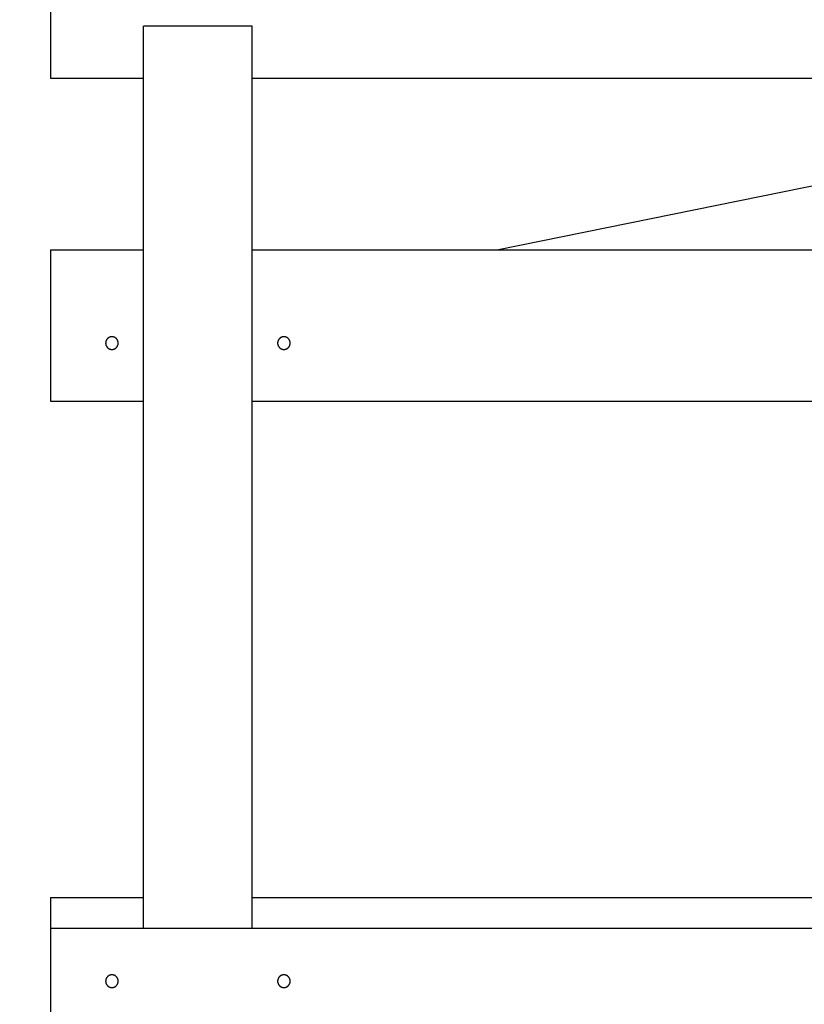
# Model space of a CAD drawing. Units: inches. Extents: x -583 to 1031, y 23 to 1262.
# Drawn here: x 885 to 896, y 1180 to 1194 of the extents above; entities that cross this region are included whole.
import ezdxf

# ---------------------------------------------------------------- set-up
doc = ezdxf.new("R2010")
doc.units = ezdxf.units.IN
doc.header["$MEASUREMENT"] = 0
doc.styles.add('simplex', font='simplex.shx')
doc.dimstyles.get("Standard").update_dxf_attribs({"dimscale": 0, "dimtxt": 0.09375, "dimasz": 0.15625, "dimexe": 0.125, "dimexo": 0.125, "dimgap": 0.09, "dimtad": 0, "dimdec": 4, "dimzin": 0, "dimdsep": 46, "dimlunit": 4, "dimtxsty": 'simplex', "dimblk": 'ARCHTICK', "dimcen": 0.09, "dimclrd": 10, "dimclre": 10, "dimclrt": 7, "dimadec": 1, "dimazin": 0, "dimtfac": 1, "dimtdec": 4, "dimtofl": 0, "dimtmove": 0, "dimatfit": 0, "dimfxl": 1, "dimfrac": 1, "dimtolj": 1, "dimtzin": 0, "dimarcsym": 0})

# ---------------------------------------------------------------- blocks, each defined once
blk = doc.blocks.new('_ArchTick')
at = {"color": 0, "linetype": 'ByBlock', "const_width": 0.15}
blk.add_lwpolyline([(-0.5, -0.5), (0.5, 0.5)], dxfattribs=at)
blk = doc.blocks.new('*D31')
at = {"color": 10, "lineweight": -2}
for p, q in [((884.937, 1200.01), (877.242, 1200.01)), ((879.242, 1200.01), (879.242, 1187.98)), ((879.242, 1165.999), (879.242, 1178.029)), ((884.653, 1165.999), (877.242, 1165.999))]:
    blk.add_line(p, q, dxfattribs=at)
at = {"layer": 'Defpoints', "color": 0}
for p in [(886.937, 1200.01), (879.242, 1165.999), (886.653, 1165.999)]:
    blk.add_point(p, dxfattribs=at)
at = {"color": 10, "lineweight": -2, "xscale": 2.500000038838364, "yscale": 2.500000038838364, "zscale": 2.500000038838364}
for p, rotation in [((879.242, 1200.01), 90), ((879.242, 1165.999), 270)]:
    blk.add_blockref('_ArchTick', p, dxfattribs=dict(at, rotation=rotation))
at = {"color": 7, "insert": (879.242, 1183.005), "char_height": 1.5, "attachment_point": 5, "rotation": 90, "style": 'simplex'}
blk.add_mtext('\\A1;2\'-10"', dxfattribs=at)

msp = doc.modelspace()

# ---------------------------------------------------------------- linework, layer by layer
for p, q in [((885.66812, 1195.15826), (885.66812, 1192.98022)), ((886.9375, 1181.37017), (886.9375, 1193.68966)), ((888.4239, 1193.68966), (886.9375, 1193.68966)), ((888.4239, 1181.37017), (888.4239, 1193.68966)), ((885.66812, 1192.98022), (886.9375, 1192.98022)), ((888.4239, 1192.98022), (930.89834, 1192.98022)), ((891.76458, 1190.63604), (903.27963, 1192.98022)), ((885.66812, 1190.63604), (885.66812, 1188.56912)), ((885.66812, 1190.63604), (886.9375, 1190.63604)), ((888.4239, 1190.63604), (930.89834, 1190.63604)), ((885.66812, 1188.56912), (886.9375, 1188.56912)), ((888.4239, 1188.56912), (930.89834, 1188.56912)), ((885.66812, 1181.79186), (886.9375, 1181.79186)), ((885.66812, 1181.79186), (885.66812, 1179.67326)), ((888.4239, 1181.79186), (930.89834, 1181.79186)), ((885.66812, 1181.37017), (933.65412, 1181.37017))]:
    msp.add_line(p, q)
for points in [[(886.59308, 1189.36315, 0), (886.59308, 1189.36535, 0), (886.59208, 1189.36745, 0), (886.59208, 1189.36955, 0), (886.59208, 1189.37165, 0), (886.59208, 1189.37385, 0), (886.59208, 1189.37595, 0), (886.59108, 1189.37805, 0), (886.59108, 1189.38015, 0), (886.59108, 1189.38215, 0), (886.59008, 1189.38425, 0), (886.58908, 1189.38635, 0), (886.58908, 1189.38835, 0), (886.58808, 1189.39035, 0), (886.58808, 1189.39245, 0), (886.58708, 1189.39435, 0), (886.58608, 1189.39635, 0), (886.58508, 1189.39835, 0), (886.58408, 1189.40025, 0), (886.58308, 1189.40215, 0), (886.58208, 1189.40405, 0), (886.58108, 1189.40595, 0), (886.58008, 1189.40775, 0), (886.57908, 1189.40955, 0), (886.57808, 1189.41135, 0), (886.57708, 1189.41315, 0), (886.57608, 1189.41485, 0), (886.57408, 1189.41655, 0), (886.57308, 1189.41815, 0), (886.57208, 1189.41985, 0), (886.57008, 1189.42145, 0), (886.56908, 1189.42295, 0), (886.56808, 1189.42455, 0), (886.56608, 1189.42595, 0), (886.56408, 1189.42745, 0), (886.56308, 1189.42885, 0), (886.56108, 1189.43025, 0), (886.56008, 1189.43155, 0), (886.55808, 1189.43285, 0), (886.55608, 1189.43405, 0), (886.55508, 1189.43525, 0), (886.55308, 1189.43645, 0), (886.55108, 1189.43755, 0), (886.54908, 1189.43865, 0), (886.54708, 1189.43965, 0), (886.54508, 1189.44065, 0), (886.54408, 1189.44155, 0), (886.54208, 1189.44245, 0), (886.54008, 1189.44325, 0), (886.53808, 1189.44405, 0), (886.53608, 1189.44485, 0), (886.53408, 1189.44555, 0), (886.53208, 1189.44615, 0), (886.53008, 1189.44675, 0), (886.52808, 1189.44725, 0), (886.52608, 1189.44775, 0), (886.52408, 1189.44825, 0), (886.52208, 1189.44865, 0), (886.52008, 1189.44895, 0), (886.51708, 1189.44925, 0), (886.51508, 1189.44945, 0), (886.51308, 1189.44965, 0), (886.51108, 1189.44975, 0), (886.50908, 1189.44985, 0), (886.50708, 1189.44985, 0), (886.50508, 1189.44985, 0), (886.50308, 1189.44975, 0), (886.50108, 1189.44965, 0), (886.49908, 1189.44945, 0), (886.49708, 1189.44925, 0), (886.49408, 1189.44895, 0), (886.49208, 1189.44865, 0), (886.49008, 1189.44825, 0), (886.48808, 1189.44775, 0), (886.48608, 1189.44725, 0), (886.48408, 1189.44675, 0), (886.48208, 1189.44615, 0), (886.48008, 1189.44555, 0), (886.47808, 1189.44485, 0), (886.47608, 1189.44405, 0), (886.47408, 1189.44325, 0), (886.47208, 1189.44245, 0), (886.47008, 1189.44155, 0), (886.46908, 1189.44065, 0), (886.46708, 1189.43965, 0), (886.46508, 1189.43865, 0), (886.46308, 1189.43755, 0), (886.46108, 1189.43645, 0), (886.45908, 1189.43525, 0), (886.45808, 1189.43405, 0), (886.45608, 1189.43285, 0), (886.45408, 1189.43155, 0), (886.45308, 1189.43025, 0), (886.45108, 1189.42885, 0), (886.45008, 1189.42745, 0), (886.44808, 1189.42595, 0), (886.44608, 1189.42455, 0), (886.44508, 1189.42295, 0), (886.44408, 1189.42145, 0), (886.44208, 1189.41985, 0), (886.44108, 1189.41815, 0), (886.44008, 1189.41655, 0), (886.43808, 1189.41485, 0), (886.43708, 1189.41315, 0), (886.43608, 1189.41135, 0), (886.43508, 1189.40955, 0), (886.43408, 1189.40775, 0), (886.43308, 1189.40595, 0), (886.43208, 1189.40405, 0), (886.43108, 1189.40215, 0), (886.43008, 1189.40025, 0), (886.42908, 1189.39835, 0), (886.42808, 1189.39635, 0), (886.42708, 1189.39435, 0), (886.42608, 1189.39245, 0), (886.42608, 1189.39035, 0), (886.42508, 1189.38835, 0), (886.42408, 1189.38635, 0), (886.42408, 1189.38425, 0), (886.42308, 1189.38215, 0), (886.42308, 1189.38015, 0), (886.42308, 1189.37805, 0), (886.42208, 1189.37595, 0), (886.42208, 1189.37385, 0), (886.42208, 1189.37165, 0), (886.42208, 1189.36955, 0), (886.42208, 1189.36745, 0), (886.42108, 1189.36535, 0), (886.42108, 1189.36315, 0)], [(886.42108, 1189.36315, 0), (886.42108, 1189.36105, 0), (886.42208, 1189.35895, 0), (886.42208, 1189.35685, 0), (886.42208, 1189.35465, 0), (886.42208, 1189.35255, 0), (886.42208, 1189.35045, 0), (886.42308, 1189.34835, 0), (886.42308, 1189.34625, 0), (886.42308, 1189.34415, 0), (886.42408, 1189.34215, 0), (886.42408, 1189.34005, 0), (886.42508, 1189.33805, 0), (886.42608, 1189.33595, 0), (886.42608, 1189.33395, 0), (886.42708, 1189.33195, 0), (886.42808, 1189.33005, 0), (886.42908, 1189.32805, 0), (886.43008, 1189.32615, 0), (886.43108, 1189.32425, 0), (886.43208, 1189.32235, 0), (886.43308, 1189.32045, 0), (886.43408, 1189.31865, 0), (886.43508, 1189.31685, 0), (886.43608, 1189.31505, 0), (886.43708, 1189.31325, 0), (886.43808, 1189.31155, 0), (886.44008, 1189.30985, 0), (886.44108, 1189.30815, 0), (886.44208, 1189.30655, 0), (886.44408, 1189.30495, 0), (886.44508, 1189.30345, 0), (886.44608, 1189.30185, 0), (886.44808, 1189.30035, 0), (886.45008, 1189.29895, 0), (886.45108, 1189.29755, 0), (886.45308, 1189.29615, 0), (886.45408, 1189.29485, 0), (886.45608, 1189.29355, 0), (886.45808, 1189.29235, 0), (886.45908, 1189.29105, 0), (886.46108, 1189.28995, 0), (886.46308, 1189.28885, 0), (886.46508, 1189.28775, 0), (886.46708, 1189.28675, 0), (886.46908, 1189.28575, 0), (886.47008, 1189.28485, 0), (886.47208, 1189.28395, 0), (886.47408, 1189.28305, 0), (886.47608, 1189.28225, 0), (886.47808, 1189.28155, 0), (886.48008, 1189.28085, 0), (886.48208, 1189.28025, 0), (886.48408, 1189.27965, 0), (886.48608, 1189.27905, 0), (886.48808, 1189.27855, 0), (886.49008, 1189.27815, 0), (886.49208, 1189.27775, 0), (886.49408, 1189.27745, 0), (886.49708, 1189.27715, 0), (886.49908, 1189.27695, 0), (886.50108, 1189.27675, 0), (886.50308, 1189.27655, 0), (886.50508, 1189.27655, 0), (886.50708, 1189.27645, 0), (886.50908, 1189.27655, 0), (886.51108, 1189.27655, 0), (886.51308, 1189.27675, 0), (886.51508, 1189.27695, 0), (886.51708, 1189.27715, 0), (886.52008, 1189.27745, 0), (886.52208, 1189.27775, 0), (886.52408, 1189.27815, 0), (886.52608, 1189.27855, 0), (886.52808, 1189.27905, 0), (886.53008, 1189.27965, 0), (886.53208, 1189.28025, 0), (886.53408, 1189.28085, 0), (886.53608, 1189.28155, 0), (886.53808, 1189.28225, 0), (886.54008, 1189.28305, 0), (886.54208, 1189.28395, 0), (886.54408, 1189.28485, 0), (886.54508, 1189.28575, 0), (886.54708, 1189.28675, 0), (886.54908, 1189.28775, 0), (886.55108, 1189.28885, 0), (886.55308, 1189.28995, 0), (886.55508, 1189.29105, 0), (886.55608, 1189.29235, 0), (886.55808, 1189.29355, 0), (886.56008, 1189.29485, 0), (886.56108, 1189.29615, 0), (886.56308, 1189.29755, 0), (886.56408, 1189.29895, 0), (886.56608, 1189.30035, 0), (886.56808, 1189.30185, 0), (886.56908, 1189.30345, 0), (886.57008, 1189.30495, 0), (886.57208, 1189.30655, 0), (886.57308, 1189.30815, 0), (886.57408, 1189.30985, 0), (886.57608, 1189.31155, 0), (886.57708, 1189.31325, 0), (886.57808, 1189.31505, 0), (886.57908, 1189.31685, 0), (886.58008, 1189.31865, 0), (886.58108, 1189.32045, 0), (886.58208, 1189.32235, 0), (886.58308, 1189.32425, 0), (886.58408, 1189.32615, 0), (886.58508, 1189.32805, 0), (886.58608, 1189.33005, 0), (886.58708, 1189.33195, 0), (886.58808, 1189.33395, 0), (886.58808, 1189.33595, 0), (886.58908, 1189.33805, 0), (886.58908, 1189.34005, 0), (886.59008, 1189.34215, 0), (886.59108, 1189.34415, 0), (886.59108, 1189.34625, 0), (886.59108, 1189.34835, 0), (886.59208, 1189.35045, 0), (886.59208, 1189.35255, 0), (886.59208, 1189.35465, 0), (886.59208, 1189.35685, 0), (886.59208, 1189.35895, 0), (886.59308, 1189.36105, 0), (886.59308, 1189.36315, 0)], [(888.94208, 1189.36315, 0), (888.94208, 1189.36535, 0), (888.94208, 1189.36745, 0), (888.94208, 1189.36955, 0), (888.94208, 1189.37165, 0), (888.94108, 1189.37385, 0), (888.94108, 1189.37595, 0), (888.94108, 1189.37805, 0), (888.94008, 1189.38015, 0), (888.94008, 1189.38215, 0), (888.93908, 1189.38425, 0), (888.93908, 1189.38635, 0), (888.93808, 1189.38835, 0), (888.93808, 1189.39035, 0), (888.93708, 1189.39245, 0), (888.93608, 1189.39435, 0), (888.93508, 1189.39635, 0), (888.93508, 1189.39835, 0), (888.93408, 1189.40025, 0), (888.93308, 1189.40215, 0), (888.93208, 1189.40405, 0), (888.93108, 1189.40595, 0), (888.93008, 1189.40775, 0), (888.92908, 1189.40955, 0), (888.92708, 1189.41135, 0), (888.92608, 1189.41315, 0), (888.92508, 1189.41485, 0), (888.92408, 1189.41655, 0), (888.92208, 1189.41815, 0), (888.92108, 1189.41985, 0), (888.92008, 1189.42145, 0), (888.91808, 1189.42295, 0), (888.91708, 1189.42455, 0), (888.91508, 1189.42595, 0), (888.91408, 1189.42745, 0), (888.91208, 1189.42885, 0), (888.91108, 1189.43025, 0), (888.90908, 1189.43155, 0), (888.90708, 1189.43285, 0), (888.90608, 1189.43405, 0), (888.90408, 1189.43525, 0), (888.90208, 1189.43645, 0), (888.90008, 1189.43755, 0), (888.89908, 1189.43865, 0), (888.89708, 1189.43965, 0), (888.89508, 1189.44065, 0), (888.89308, 1189.44155, 0), (888.89108, 1189.44245, 0), (888.88908, 1189.44325, 0), (888.88708, 1189.44405, 0), (888.88508, 1189.44485, 0), (888.88308, 1189.44555, 0), (888.88108, 1189.44615, 0), (888.87908, 1189.44675, 0), (888.87708, 1189.44725, 0), (888.87508, 1189.44775, 0), (888.87308, 1189.44825, 0), (888.87108, 1189.44865, 0), (888.86908, 1189.44895, 0), (888.86708, 1189.44925, 0), (888.86508, 1189.44945, 0), (888.86308, 1189.44965, 0), (888.86108, 1189.44975, 0), (888.85808, 1189.44985, 0), (888.85608, 1189.44985, 0), (888.85408, 1189.44985, 0), (888.85208, 1189.44975, 0), (888.85008, 1189.44965, 0), (888.84808, 1189.44945, 0), (888.84608, 1189.44925, 0), (888.84408, 1189.44895, 0), (888.84208, 1189.44865, 0), (888.84008, 1189.44825, 0), (888.83808, 1189.44775, 0), (888.83608, 1189.44725, 0), (888.83308, 1189.44675, 0), (888.83108, 1189.44615, 0), (888.82908, 1189.44555, 0), (888.82708, 1189.44485, 0), (888.82608, 1189.44405, 0), (888.82408, 1189.44325, 0), (888.82208, 1189.44245, 0), (888.82008, 1189.44155, 0), (888.81808, 1189.44065, 0), (888.81608, 1189.43965, 0), (888.81408, 1189.43865, 0), (888.81208, 1189.43755, 0), (888.81108, 1189.43645, 0), (888.80908, 1189.43525, 0), (888.80708, 1189.43405, 0), (888.80508, 1189.43285, 0), (888.80408, 1189.43155, 0), (888.80208, 1189.43025, 0), (888.80008, 1189.42885, 0), (888.79908, 1189.42745, 0), (888.79708, 1189.42595, 0), (888.79608, 1189.42455, 0), (888.79408, 1189.42295, 0), (888.79308, 1189.42145, 0), (888.79208, 1189.41985, 0), (888.79008, 1189.41815, 0), (888.78908, 1189.41655, 0), (888.78808, 1189.41485, 0), (888.78608, 1189.41315, 0), (888.78508, 1189.41135, 0), (888.78408, 1189.40955, 0), (888.78308, 1189.40775, 0), (888.78208, 1189.40595, 0), (888.78108, 1189.40405, 0), (888.78008, 1189.40215, 0), (888.77908, 1189.40025, 0), (888.77808, 1189.39835, 0), (888.77708, 1189.39635, 0), (888.77608, 1189.39435, 0), (888.77608, 1189.39245, 0), (888.77508, 1189.39035, 0), (888.77408, 1189.38835, 0), (888.77408, 1189.38635, 0), (888.77308, 1189.38425, 0), (888.77308, 1189.38215, 0), (888.77208, 1189.38015, 0), (888.77208, 1189.37805, 0), (888.77208, 1189.37595, 0), (888.77108, 1189.37385, 0), (888.77108, 1189.37165, 0), (888.77108, 1189.36955, 0), (888.77108, 1189.36745, 0), (888.77108, 1189.36535, 0), (888.77108, 1189.36315, 0)], [(888.77108, 1189.36315, 0), (888.77108, 1189.36105, 0), (888.77108, 1189.35895, 0), (888.77108, 1189.35685, 0), (888.77108, 1189.35465, 0), (888.77108, 1189.35255, 0), (888.77208, 1189.35045, 0), (888.77208, 1189.34835, 0), (888.77208, 1189.34625, 0), (888.77308, 1189.34415, 0), (888.77308, 1189.34215, 0), (888.77408, 1189.34005, 0), (888.77408, 1189.33805, 0), (888.77508, 1189.33595, 0), (888.77608, 1189.33395, 0), (888.77608, 1189.33195, 0), (888.77708, 1189.33005, 0), (888.77808, 1189.32805, 0), (888.77908, 1189.32615, 0), (888.78008, 1189.32425, 0), (888.78108, 1189.32235, 0), (888.78208, 1189.32045, 0), (888.78308, 1189.31865, 0), (888.78408, 1189.31685, 0), (888.78508, 1189.31505, 0), (888.78608, 1189.31325, 0), (888.78808, 1189.31155, 0), (888.78908, 1189.30985, 0), (888.79008, 1189.30815, 0), (888.79208, 1189.30655, 0), (888.79308, 1189.30495, 0), (888.79408, 1189.30345, 0), (888.79608, 1189.30185, 0), (888.79708, 1189.30035, 0), (888.79908, 1189.29895, 0), (888.80008, 1189.29755, 0), (888.80208, 1189.29615, 0), (888.80408, 1189.29485, 0), (888.80508, 1189.29355, 0), (888.80708, 1189.29235, 0), (888.80908, 1189.29105, 0), (888.81108, 1189.28995, 0), (888.81208, 1189.28885, 0), (888.81408, 1189.28775, 0), (888.81608, 1189.28675, 0), (888.81808, 1189.28575, 0), (888.82008, 1189.28485, 0), (888.82208, 1189.28395, 0), (888.82408, 1189.28305, 0), (888.82608, 1189.28225, 0), (888.82708, 1189.28155, 0), (888.82908, 1189.28085, 0), (888.83108, 1189.28025, 0), (888.83308, 1189.27965, 0), (888.83608, 1189.27905, 0), (888.83808, 1189.27855, 0), (888.84008, 1189.27815, 0), (888.84208, 1189.27775, 0), (888.84408, 1189.27745, 0), (888.84608, 1189.27715, 0), (888.84808, 1189.27695, 0), (888.85008, 1189.27675, 0), (888.85208, 1189.27655, 0), (888.85408, 1189.27655, 0), (888.85608, 1189.27645, 0), (888.85808, 1189.27655, 0), (888.86108, 1189.27655, 0), (888.86308, 1189.27675, 0), (888.86508, 1189.27695, 0), (888.86708, 1189.27715, 0), (888.86908, 1189.27745, 0), (888.87108, 1189.27775, 0), (888.87308, 1189.27815, 0), (888.87508, 1189.27855, 0), (888.87708, 1189.27905, 0), (888.87908, 1189.27965, 0), (888.88108, 1189.28025, 0), (888.88308, 1189.28085, 0), (888.88508, 1189.28155, 0), (888.88708, 1189.28225, 0), (888.88908, 1189.28305, 0), (888.89108, 1189.28395, 0), (888.89308, 1189.28485, 0), (888.89508, 1189.28575, 0), (888.89708, 1189.28675, 0), (888.89908, 1189.28775, 0), (888.90008, 1189.28885, 0), (888.90208, 1189.28995, 0), (888.90408, 1189.29105, 0), (888.90608, 1189.29235, 0), (888.90708, 1189.29355, 0), (888.90908, 1189.29485, 0), (888.91108, 1189.29615, 0), (888.91208, 1189.29755, 0), (888.91408, 1189.29895, 0), (888.91508, 1189.30035, 0), (888.91708, 1189.30185, 0), (888.91808, 1189.30345, 0), (888.92008, 1189.30495, 0), (888.92108, 1189.30655, 0), (888.92208, 1189.30815, 0), (888.92408, 1189.30985, 0), (888.92508, 1189.31155, 0), (888.92608, 1189.31325, 0), (888.92708, 1189.31505, 0), (888.92908, 1189.31685, 0), (888.93008, 1189.31865, 0), (888.93108, 1189.32045, 0), (888.93208, 1189.32235, 0), (888.93308, 1189.32425, 0), (888.93408, 1189.32615, 0), (888.93508, 1189.32805, 0), (888.93508, 1189.33005, 0), (888.93608, 1189.33195, 0), (888.93708, 1189.33395, 0), (888.93808, 1189.33595, 0), (888.93808, 1189.33805, 0), (888.93908, 1189.34005, 0), (888.93908, 1189.34215, 0), (888.94008, 1189.34415, 0), (888.94008, 1189.34625, 0), (888.94108, 1189.34835, 0), (888.94108, 1189.35045, 0), (888.94108, 1189.35255, 0), (888.94208, 1189.35465, 0), (888.94208, 1189.35685, 0), (888.94208, 1189.35895, 0), (888.94208, 1189.36105, 0), (888.94208, 1189.36315, 0)], [(886.59308, 1180.64805, 0), (886.59308, 1180.65025, 0), (886.59208, 1180.65235, 0), (886.59208, 1180.65445, 0), (886.59208, 1180.65655, 0), (886.59208, 1180.65875, 0), (886.59208, 1180.66085, 0), (886.59108, 1180.66295, 0), (886.59108, 1180.66505, 0), (886.59108, 1180.66705, 0), (886.59008, 1180.66915, 0), (886.58908, 1180.67125, 0), (886.58908, 1180.67325, 0), (886.58808, 1180.67525, 0), (886.58808, 1180.67735, 0), (886.58708, 1180.67925, 0), (886.58608, 1180.68125, 0), (886.58508, 1180.68325, 0), (886.58408, 1180.68515, 0), (886.58308, 1180.68705, 0), (886.58208, 1180.68895, 0), (886.58108, 1180.69085, 0), (886.58008, 1180.69265, 0), (886.57908, 1180.69445, 0), (886.57808, 1180.69625, 0), (886.57708, 1180.69805, 0), (886.57608, 1180.69975, 0), (886.57408, 1180.70145, 0), (886.57308, 1180.70315, 0), (886.57208, 1180.70475, 0), (886.57008, 1180.70635, 0), (886.56908, 1180.70785, 0), (886.56808, 1180.70945, 0), (886.56608, 1180.71085, 0), (886.56408, 1180.71235, 0), (886.56308, 1180.71375, 0), (886.56108, 1180.71515, 0), (886.56008, 1180.71645, 0), (886.55808, 1180.71775, 0), (886.55608, 1180.71895, 0), (886.55508, 1180.72015, 0), (886.55308, 1180.72135, 0), (886.55108, 1180.72245, 0), (886.54908, 1180.72355, 0), (886.54708, 1180.72455, 0), (886.54508, 1180.72555, 0), (886.54408, 1180.72645, 0), (886.54208, 1180.72735, 0), (886.54008, 1180.72825, 0), (886.53808, 1180.72895, 0), (886.53608, 1180.72975, 0), (886.53408, 1180.73045, 0), (886.53208, 1180.73105, 0), (886.53008, 1180.73165, 0), (886.52808, 1180.73225, 0), (886.52608, 1180.73265, 0), (886.52408, 1180.73315, 0), (886.52208, 1180.73355, 0), (886.52008, 1180.73385, 0), (886.51708, 1180.73415, 0), (886.51508, 1180.73435, 0), (886.51308, 1180.73455, 0), (886.51108, 1180.73465, 0), (886.50908, 1180.73475, 0), (886.50708, 1180.73485, 0), (886.50508, 1180.73475, 0), (886.50308, 1180.73465, 0), (886.50108, 1180.73455, 0), (886.49908, 1180.73435, 0), (886.49708, 1180.73415, 0), (886.49408, 1180.73385, 0), (886.49208, 1180.73355, 0), (886.49008, 1180.73315, 0), (886.48808, 1180.73265, 0), (886.48608, 1180.73225, 0), (886.48408, 1180.73165, 0), (886.48208, 1180.73105, 0), (886.48008, 1180.73045, 0), (886.47808, 1180.72975, 0), (886.47608, 1180.72895, 0), (886.47408, 1180.72825, 0), (886.47208, 1180.72735, 0), (886.47008, 1180.72645, 0), (886.46908, 1180.72555, 0), (886.46708, 1180.72455, 0), (886.46508, 1180.72355, 0), (886.46308, 1180.72245, 0), (886.46108, 1180.72135, 0), (886.45908, 1180.72015, 0), (886.45808, 1180.71895, 0), (886.45608, 1180.71775, 0), (886.45408, 1180.71645, 0), (886.45308, 1180.71515, 0), (886.45108, 1180.71375, 0), (886.45008, 1180.71235, 0), (886.44808, 1180.71085, 0), (886.44608, 1180.70945, 0), (886.44508, 1180.70785, 0), (886.44408, 1180.70635, 0), (886.44208, 1180.70475, 0), (886.44108, 1180.70315, 0), (886.44008, 1180.70145, 0), (886.43808, 1180.69975, 0), (886.43708, 1180.69805, 0), (886.43608, 1180.69625, 0), (886.43508, 1180.69445, 0), (886.43408, 1180.69265, 0), (886.43308, 1180.69085, 0), (886.43208, 1180.68895, 0), (886.43108, 1180.68705, 0), (886.43008, 1180.68515, 0), (886.42908, 1180.68325, 0), (886.42808, 1180.68125, 0), (886.42708, 1180.67925, 0), (886.42608, 1180.67735, 0), (886.42608, 1180.67525, 0), (886.42508, 1180.67325, 0), (886.42408, 1180.67125, 0), (886.42408, 1180.66915, 0), (886.42308, 1180.66705, 0), (886.42308, 1180.66505, 0), (886.42308, 1180.66295, 0), (886.42208, 1180.66085, 0), (886.42208, 1180.65875, 0), (886.42208, 1180.65655, 0), (886.42208, 1180.65445, 0), (886.42208, 1180.65235, 0), (886.42108, 1180.65025, 0), (886.42108, 1180.64805, 0)], [(888.94208, 1180.64805, 0), (888.94208, 1180.65025, 0), (888.94208, 1180.65235, 0), (888.94208, 1180.65445, 0), (888.94208, 1180.65655, 0), (888.94108, 1180.65875, 0), (888.94108, 1180.66085, 0), (888.94108, 1180.66295, 0), (888.94008, 1180.66505, 0), (888.94008, 1180.66705, 0), (888.93908, 1180.66915, 0), (888.93908, 1180.67125, 0), (888.93808, 1180.67325, 0), (888.93808, 1180.67525, 0), (888.93708, 1180.67735, 0), (888.93608, 1180.67925, 0), (888.93508, 1180.68125, 0), (888.93508, 1180.68325, 0), (888.93408, 1180.68515, 0), (888.93308, 1180.68705, 0), (888.93208, 1180.68895, 0), (888.93108, 1180.69085, 0), (888.93008, 1180.69265, 0), (888.92908, 1180.69445, 0), (888.92708, 1180.69625, 0), (888.92608, 1180.69805, 0), (888.92508, 1180.69975, 0), (888.92408, 1180.70145, 0), (888.92208, 1180.70315, 0), (888.92108, 1180.70475, 0), (888.92008, 1180.70635, 0), (888.91808, 1180.70785, 0), (888.91708, 1180.70945, 0), (888.91508, 1180.71085, 0), (888.91408, 1180.71235, 0), (888.91208, 1180.71375, 0), (888.91108, 1180.71515, 0), (888.90908, 1180.71645, 0), (888.90708, 1180.71775, 0), (888.90608, 1180.71895, 0), (888.90408, 1180.72015, 0), (888.90208, 1180.72135, 0), (888.90008, 1180.72245, 0), (888.89908, 1180.72355, 0), (888.89708, 1180.72455, 0), (888.89508, 1180.72555, 0), (888.89308, 1180.72645, 0), (888.89108, 1180.72735, 0), (888.88908, 1180.72825, 0), (888.88708, 1180.72895, 0), (888.88508, 1180.72975, 0), (888.88308, 1180.73045, 0), (888.88108, 1180.73105, 0), (888.87908, 1180.73165, 0), (888.87708, 1180.73225, 0), (888.87508, 1180.73265, 0), (888.87308, 1180.73315, 0), (888.87108, 1180.73355, 0), (888.86908, 1180.73385, 0), (888.86708, 1180.73415, 0), (888.86508, 1180.73435, 0), (888.86308, 1180.73455, 0), (888.86108, 1180.73465, 0), (888.85808, 1180.73475, 0), (888.85608, 1180.73485, 0), (888.85408, 1180.73475, 0), (888.85208, 1180.73465, 0), (888.85008, 1180.73455, 0), (888.84808, 1180.73435, 0), (888.84608, 1180.73415, 0), (888.84408, 1180.73385, 0), (888.84208, 1180.73355, 0), (888.84008, 1180.73315, 0), (888.83808, 1180.73265, 0), (888.83608, 1180.73225, 0), (888.83308, 1180.73165, 0), (888.83108, 1180.73105, 0), (888.82908, 1180.73045, 0), (888.82708, 1180.72975, 0), (888.82608, 1180.72895, 0), (888.82408, 1180.72825, 0), (888.82208, 1180.72735, 0), (888.82008, 1180.72645, 0), (888.81808, 1180.72555, 0), (888.81608, 1180.72455, 0), (888.81408, 1180.72355, 0), (888.81208, 1180.72245, 0), (888.81108, 1180.72135, 0), (888.80908, 1180.72015, 0), (888.80708, 1180.71895, 0), (888.80508, 1180.71775, 0), (888.80408, 1180.71645, 0), (888.80208, 1180.71515, 0), (888.80008, 1180.71375, 0), (888.79908, 1180.71235, 0), (888.79708, 1180.71085, 0), (888.79608, 1180.70945, 0), (888.79408, 1180.70785, 0), (888.79308, 1180.70635, 0), (888.79208, 1180.70475, 0), (888.79008, 1180.70315, 0), (888.78908, 1180.70145, 0), (888.78808, 1180.69975, 0), (888.78608, 1180.69805, 0), (888.78508, 1180.69625, 0), (888.78408, 1180.69445, 0), (888.78308, 1180.69265, 0), (888.78208, 1180.69085, 0), (888.78108, 1180.68895, 0), (888.78008, 1180.68705, 0), (888.77908, 1180.68515, 0), (888.77808, 1180.68325, 0), (888.77708, 1180.68125, 0), (888.77608, 1180.67925, 0), (888.77608, 1180.67735, 0), (888.77508, 1180.67525, 0), (888.77408, 1180.67325, 0), (888.77408, 1180.67125, 0), (888.77308, 1180.66915, 0), (888.77308, 1180.66705, 0), (888.77208, 1180.66505, 0), (888.77208, 1180.66295, 0), (888.77208, 1180.66085, 0), (888.77108, 1180.65875, 0), (888.77108, 1180.65655, 0), (888.77108, 1180.65445, 0), (888.77108, 1180.65235, 0), (888.77108, 1180.65025, 0), (888.77108, 1180.64805, 0)], [(886.42108, 1180.64805, 0), (886.42108, 1180.64595, 0), (886.42208, 1180.64385, 0), (886.42208, 1180.64175, 0), (886.42208, 1180.63955, 0), (886.42208, 1180.63745, 0), (886.42208, 1180.63535, 0), (886.42308, 1180.63325, 0), (886.42308, 1180.63115, 0), (886.42308, 1180.62905, 0), (886.42408, 1180.62705, 0), (886.42408, 1180.62495, 0), (886.42508, 1180.62295, 0), (886.42608, 1180.62085, 0), (886.42608, 1180.61885, 0), (886.42708, 1180.61685, 0), (886.42808, 1180.61495, 0), (886.42908, 1180.61295, 0), (886.43008, 1180.61105, 0), (886.43108, 1180.60915, 0), (886.43208, 1180.60725, 0), (886.43308, 1180.60535, 0), (886.43408, 1180.60355, 0), (886.43508, 1180.60175, 0), (886.43608, 1180.59995, 0), (886.43708, 1180.59815, 0), (886.43808, 1180.59645, 0), (886.44008, 1180.59475, 0), (886.44108, 1180.59305, 0), (886.44208, 1180.59145, 0), (886.44408, 1180.58985, 0), (886.44508, 1180.58835, 0), (886.44608, 1180.58675, 0), (886.44808, 1180.58525, 0), (886.45008, 1180.58385, 0), (886.45108, 1180.58245, 0), (886.45308, 1180.58105, 0), (886.45408, 1180.57975, 0), (886.45608, 1180.57845, 0), (886.45808, 1180.57725, 0), (886.45908, 1180.57605, 0), (886.46108, 1180.57485, 0), (886.46308, 1180.57375, 0), (886.46508, 1180.57265, 0), (886.46708, 1180.57165, 0), (886.46908, 1180.57065, 0), (886.47008, 1180.56975, 0), (886.47208, 1180.56885, 0), (886.47408, 1180.56795, 0), (886.47608, 1180.56715, 0), (886.47808, 1180.56645, 0), (886.48008, 1180.56575, 0), (886.48208, 1180.56515, 0), (886.48408, 1180.56455, 0), (886.48608, 1180.56395, 0), (886.48808, 1180.56345, 0), (886.49008, 1180.56305, 0), (886.49208, 1180.56265, 0), (886.49408, 1180.56235, 0), (886.49708, 1180.56205, 0), (886.49908, 1180.56185, 0), (886.50108, 1180.56165, 0), (886.50308, 1180.56145, 0), (886.50508, 1180.56145, 0), (886.50708, 1180.56135, 0), (886.50908, 1180.56145, 0), (886.51108, 1180.56145, 0), (886.51308, 1180.56165, 0), (886.51508, 1180.56185, 0), (886.51708, 1180.56205, 0), (886.52008, 1180.56235, 0), (886.52208, 1180.56265, 0), (886.52408, 1180.56305, 0), (886.52608, 1180.56345, 0), (886.52808, 1180.56395, 0), (886.53008, 1180.56455, 0), (886.53208, 1180.56515, 0), (886.53408, 1180.56575, 0), (886.53608, 1180.56645, 0), (886.53808, 1180.56715, 0), (886.54008, 1180.56795, 0), (886.54208, 1180.56885, 0), (886.54408, 1180.56975, 0), (886.54508, 1180.57065, 0), (886.54708, 1180.57165, 0), (886.54908, 1180.57265, 0), (886.55108, 1180.57375, 0), (886.55308, 1180.57485, 0), (886.55508, 1180.57605, 0), (886.55608, 1180.57725, 0), (886.55808, 1180.57845, 0), (886.56008, 1180.57975, 0), (886.56108, 1180.58105, 0), (886.56308, 1180.58245, 0), (886.56408, 1180.58385, 0), (886.56608, 1180.58525, 0), (886.56808, 1180.58675, 0), (886.56908, 1180.58835, 0), (886.57008, 1180.58985, 0), (886.57208, 1180.59145, 0), (886.57308, 1180.59305, 0), (886.57408, 1180.59475, 0), (886.57608, 1180.59645, 0), (886.57708, 1180.59815, 0), (886.57808, 1180.59995, 0), (886.57908, 1180.60175, 0), (886.58008, 1180.60355, 0), (886.58108, 1180.60535, 0), (886.58208, 1180.60725, 0), (886.58308, 1180.60915, 0), (886.58408, 1180.61105, 0), (886.58508, 1180.61295, 0), (886.58608, 1180.61495, 0), (886.58708, 1180.61685, 0), (886.58808, 1180.61885, 0), (886.58808, 1180.62085, 0), (886.58908, 1180.62295, 0), (886.58908, 1180.62495, 0), (886.59008, 1180.62705, 0), (886.59108, 1180.62905, 0), (886.59108, 1180.63115, 0), (886.59108, 1180.63325, 0), (886.59208, 1180.63535, 0), (886.59208, 1180.63745, 0), (886.59208, 1180.63955, 0), (886.59208, 1180.64175, 0), (886.59208, 1180.64385, 0), (886.59308, 1180.64595, 0), (886.59308, 1180.64805, 0)], [(888.77108, 1180.64805, 0), (888.77108, 1180.64595, 0), (888.77108, 1180.64385, 0), (888.77108, 1180.64175, 0), (888.77108, 1180.63955, 0), (888.77108, 1180.63745, 0), (888.77208, 1180.63535, 0), (888.77208, 1180.63325, 0), (888.77208, 1180.63115, 0), (888.77308, 1180.62905, 0), (888.77308, 1180.62705, 0), (888.77408, 1180.62495, 0), (888.77408, 1180.62295, 0), (888.77508, 1180.62085, 0), (888.77608, 1180.61885, 0), (888.77608, 1180.61685, 0), (888.77708, 1180.61495, 0), (888.77808, 1180.61295, 0), (888.77908, 1180.61105, 0), (888.78008, 1180.60915, 0), (888.78108, 1180.60725, 0), (888.78208, 1180.60535, 0), (888.78308, 1180.60355, 0), (888.78408, 1180.60175, 0), (888.78508, 1180.59995, 0), (888.78608, 1180.59815, 0), (888.78808, 1180.59645, 0), (888.78908, 1180.59475, 0), (888.79008, 1180.59305, 0), (888.79208, 1180.59145, 0), (888.79308, 1180.58985, 0), (888.79408, 1180.58835, 0), (888.79608, 1180.58675, 0), (888.79708, 1180.58525, 0), (888.79908, 1180.58385, 0), (888.80008, 1180.58245, 0), (888.80208, 1180.58105, 0), (888.80408, 1180.57975, 0), (888.80508, 1180.57845, 0), (888.80708, 1180.57725, 0), (888.80908, 1180.57605, 0), (888.81108, 1180.57485, 0), (888.81208, 1180.57375, 0), (888.81408, 1180.57265, 0), (888.81608, 1180.57165, 0), (888.81808, 1180.57065, 0), (888.82008, 1180.56975, 0), (888.82208, 1180.56885, 0), (888.82408, 1180.56795, 0), (888.82608, 1180.56715, 0), (888.82708, 1180.56645, 0), (888.82908, 1180.56575, 0), (888.83108, 1180.56515, 0), (888.83308, 1180.56455, 0), (888.83608, 1180.56395, 0), (888.83808, 1180.56345, 0), (888.84008, 1180.56305, 0), (888.84208, 1180.56265, 0), (888.84408, 1180.56235, 0), (888.84608, 1180.56205, 0), (888.84808, 1180.56185, 0), (888.85008, 1180.56165, 0), (888.85208, 1180.56145, 0), (888.85408, 1180.56145, 0), (888.85608, 1180.56135, 0), (888.85808, 1180.56145, 0), (888.86108, 1180.56145, 0), (888.86308, 1180.56165, 0), (888.86508, 1180.56185, 0), (888.86708, 1180.56205, 0), (888.86908, 1180.56235, 0), (888.87108, 1180.56265, 0), (888.87308, 1180.56305, 0), (888.87508, 1180.56345, 0), (888.87708, 1180.56395, 0), (888.87908, 1180.56455, 0), (888.88108, 1180.56515, 0), (888.88308, 1180.56575, 0), (888.88508, 1180.56645, 0), (888.88708, 1180.56715, 0), (888.88908, 1180.56795, 0), (888.89108, 1180.56885, 0), (888.89308, 1180.56975, 0), (888.89508, 1180.57065, 0), (888.89708, 1180.57165, 0), (888.89908, 1180.57265, 0), (888.90008, 1180.57375, 0), (888.90208, 1180.57485, 0), (888.90408, 1180.57605, 0), (888.90608, 1180.57725, 0), (888.90708, 1180.57845, 0), (888.90908, 1180.57975, 0), (888.91108, 1180.58105, 0), (888.91208, 1180.58245, 0), (888.91408, 1180.58385, 0), (888.91508, 1180.58525, 0), (888.91708, 1180.58675, 0), (888.91808, 1180.58835, 0), (888.92008, 1180.58985, 0), (888.92108, 1180.59145, 0), (888.92208, 1180.59305, 0), (888.92408, 1180.59475, 0), (888.92508, 1180.59645, 0), (888.92608, 1180.59815, 0), (888.92708, 1180.59995, 0), (888.92908, 1180.60175, 0), (888.93008, 1180.60355, 0), (888.93108, 1180.60535, 0), (888.93208, 1180.60725, 0), (888.93308, 1180.60915, 0), (888.93408, 1180.61105, 0), (888.93508, 1180.61295, 0), (888.93508, 1180.61495, 0), (888.93608, 1180.61685, 0), (888.93708, 1180.61885, 0), (888.93808, 1180.62085, 0), (888.93808, 1180.62295, 0), (888.93908, 1180.62495, 0), (888.93908, 1180.62705, 0), (888.94008, 1180.62905, 0), (888.94008, 1180.63115, 0), (888.94108, 1180.63325, 0), (888.94108, 1180.63535, 0), (888.94108, 1180.63745, 0), (888.94208, 1180.63955, 0), (888.94208, 1180.64175, 0), (888.94208, 1180.64385, 0), (888.94208, 1180.64595, 0), (888.94208, 1180.64805, 0)]]:
    msp.add_polyline3d(points)

# ---------------------------------------------------------------- dimensions: what is measured, and where the dimension line sits
dim = msp.add_linear_dim(base=(879.24172, 1165.99921), p1=(886.9375, 1200.00988), p2=(886.65308, 1165.99921), angle=90, dimstyle='Standard', override={"dimscale": 16})
dim.commit()
dim.dimension.update_dxf_attribs({"geometry": '*D31', "text_midpoint": (879.24172, 1183.00454), "dimtype": 160})

doc.saveas('drawing.dxf')
